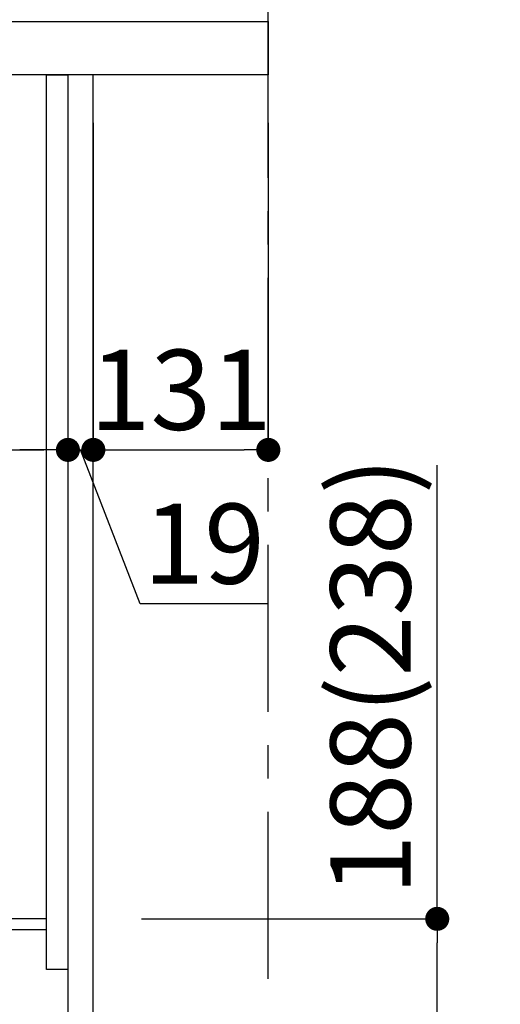
# Model space of a CAD drawing. Extents: x 27948 to 54396, y 0 to 8820.
# Drawn here: x 49810 to 50170, y 2291 to 3029 of the extents above; entities that cross this region are included whole.
import ezdxf

# ---------------------------------------------------------------- set-up
doc = ezdxf.new("R2010")
doc.units = 0
doc.header["$LTSCALE"] = 50
doc.header["$MEASUREMENT"] = 0
doc.linetypes.add('CENTER', pattern=[2, 1.25, -0.25, 0.25, -0.25])
doc.layers.get('0').update_dxf_attribs({"linetype": 'CONTINUOUS'})
doc.layers.get('DEFPOINTS').update_dxf_attribs({"color": 146, "linetype": 'CONTINUOUS'})
for name, color, linetype in [('111-壁仕上', 3, 'CONTINUOUS'), ('122-扉', 6, 'CONTINUOUS'), ('126-甲板', 2, 'CONTINUOUS'), ('166-寸法B', 11, 'CONTINUOUS')]:
    doc.layers.add(name, color=color, linetype=linetype)
doc.styles.add('KH001', font='txt')
doc.dimstyles.new('KH1xx030', dxfattribs={"dimscale": 30, "dimtxt": 2, "dimasz": 0.6, "dimexe": 0.3, "dimexo": 1.2, "dimgap": 0.5, "dimtad": 3, "dimdec": 1, "dimdsep": 46, "dimlunit": 6, "dimtxsty": 'KH001', "dimblk": 'DOT', "dimcen": 1, "dimdle": 1, "dimclrd": 256, "dimclre": 256, "dimclrt": 256, "dimadec": 0, "dimazin": 0, "dimtfac": 1, "dimtdec": 1, "dimtix": 1, "dimtmove": 2, "dimatfit": 3, "dimldrblk": 'CLOSEDBLANK', "dimfxl": 1, "dimtolj": 1, "dimtzin": 0, "dimlwd": -1, "dimlwe": -1, "dimarcsym": 0})

# ---------------------------------------------------------------- blocks, each defined once
blk = doc.blocks.new('_Dot')
at = {"color": 0, "linetype": 'ByBlock', "lineweight": -2}
blk.add_line((-0.5, 0), (-1, 0), dxfattribs=at)
at = {"color": 0, "linetype": 'ByBlock', "const_width": 0.5}
blk.add_lwpolyline([(-0.25, 0, 1), (0.25, 0, 1)], format="xyb", close=True, dxfattribs=at)
blk = doc.blocks.new('*D394')
at = {"layer": '166-寸法B'}
for p, q in [((50122.78, 2355.49), (50122.78, 2695.16)), ((49901.34, 2355.49), (50131.78, 2355.49)), ((50122.78, 2185.49), (50122.78, 2337.49)), ((49882.34, 2167.49), (50131.78, 2167.49))]:
    blk.add_line(p, q, dxfattribs=at)
at = {"layer": 'DEFPOINTS', "color": 0}
for p in [(49865.34, 2355.49), (50122.78, 2355.49), (49846.34, 2167.49)]:
    blk.add_point(p, dxfattribs=at)
at = {"layer": '166-寸法B', "xscale": 18, "yscale": 18, "zscale": 18}
for p, rotation in [((50122.78, 2355.49), 90), ((50122.78, 2167.49), 270)]:
    blk.add_blockref('_Dot', p, dxfattribs=dict(at, rotation=rotation))
at = {"layer": '166-寸法B', "insert": (50072.77, 2537.12), "char_height": 60, "attachment_point": 5, "rotation": 90}
blk.add_mtext('\\A1;188(238)', dxfattribs=at)
blk = doc.blocks.new('_ClosedBlank')
at = {"color": 0, "linetype": 'ByBlock', "lineweight": -2}
for p, q in [((-1, 0.167), (0, 0)), ((-1, 0.167), (-1, -0.167)), ((0, 0), (-1, -0.167))]:
    blk.add_line(p, q, dxfattribs=at)
blk = doc.blocks.new('*D415')
at = {"layer": '166-寸法B'}
for p, q in [((49206.34, 2915.49), (49206.34, 2697.68)), ((49846.34, 2915.49), (49846.34, 2697.68)), ((49224.34, 2706.68), (49828.34, 2706.68))]:
    blk.add_line(p, q, dxfattribs=at)
at = {"layer": 'DEFPOINTS', "color": 0}
for p in [(49206.34, 2951.49), (49846.34, 2951.49), (49846.34, 2706.68)]:
    blk.add_point(p, dxfattribs=at)
at = {"layer": '166-寸法B', "xscale": 18, "yscale": 18, "zscale": 18, "rotation": 180}
blk.add_blockref('_Dot', (49206.34, 2706.68), dxfattribs=at)
at = {"layer": '166-寸法B', "xscale": 18, "yscale": 18, "zscale": 18}
blk.add_blockref('_Dot', (49846.34, 2706.68), dxfattribs=at)
at = {"layer": '166-寸法B', "insert": (49417.15, 2751.68), "char_height": 60, "attachment_point": 5}
blk.add_mtext('\\A1;640', dxfattribs=at)
blk = doc.blocks.new('*D419')
at = {"layer": '166-寸法B'}
for p, q in [((49196.34, 3063.49), (49196.34, 3351.95)), ((49996.34, 3285.51), (49996.34, 3351.95)), ((49214.34, 3342.95), (49978.34, 3342.95))]:
    blk.add_line(p, q, dxfattribs=at)
at = {"layer": 'DEFPOINTS', "color": 0}
for p in [(49996.34, 3342.95), (49996.34, 3249.51), (49196.34, 3027.49)]:
    blk.add_point(p, dxfattribs=at)
at = {"layer": '166-寸法B', "xscale": 18, "yscale": 18, "zscale": 18, "rotation": 180}
blk.add_blockref('_Dot', (49196.34, 3342.95), dxfattribs=at)
at = {"layer": '166-寸法B', "xscale": 18, "yscale": 18, "zscale": 18}
blk.add_blockref('_Dot', (49996.34, 3342.95), dxfattribs=at)
at = {"layer": '166-寸法B', "insert": (49596.34, 3387.95), "char_height": 60, "attachment_point": 5}
blk.add_mtext('\\A1;800', dxfattribs=at)
blk = doc.blocks.new('*D421')
at = {"layer": '166-寸法B'}
for p, q in [((49846.34, 2951.49), (49846.34, 2697.68)), ((49865.34, 2951.49), (49865.34, 2697.68)), ((49828.34, 2706.68), (49810.34, 2706.68)), ((49846.34, 2706.68), (49865.34, 2706.68)), ((49900.42, 2591.44), (49855.84, 2706.68)), ((49996.18, 2591.44), (49900.42, 2591.44))]:
    blk.add_line(p, q, dxfattribs=at)
at = {"layer": 'DEFPOINTS', "color": 0}
for p in [(49846.34, 2987.49), (49865.34, 2987.49), (49865.34, 2706.68)]:
    blk.add_point(p, dxfattribs=at)
at = {"layer": '166-寸法B', "xscale": 18, "yscale": 18, "zscale": 18}
blk.add_blockref('_Dot', (49846.34, 2706.68), dxfattribs=at)
at = {"layer": '166-寸法B', "xscale": 18, "yscale": 18, "zscale": 18, "rotation": 180}
blk.add_blockref('_Dot', (49865.34, 2706.68), dxfattribs=at)
at = {"layer": '166-寸法B', "insert": (49948.3, 2636.44), "char_height": 60, "attachment_point": 5}
blk.add_mtext('\\A1;19', dxfattribs=at)
blk = doc.blocks.new('*D422')
at = {"layer": '166-寸法B'}
for p, q in [((49865.34, 2951.49), (49865.34, 2697.68)), ((49996.34, 2951.49), (49996.34, 2697.68)), ((49883.34, 2706.68), (49978.34, 2706.68))]:
    blk.add_line(p, q, dxfattribs=at)
at = {"layer": 'DEFPOINTS', "color": 0}
for p in [(49865.34, 2987.49), (49996.34, 2987.49), (49996.34, 2706.68)]:
    blk.add_point(p, dxfattribs=at)
at = {"layer": '166-寸法B', "xscale": 18, "yscale": 18, "zscale": 18, "rotation": 180}
blk.add_blockref('_Dot', (49865.34, 2706.68), dxfattribs=at)
at = {"layer": '166-寸法B', "xscale": 18, "yscale": 18, "zscale": 18}
blk.add_blockref('_Dot', (49996.34, 2706.68), dxfattribs=at)
at = {"layer": '166-寸法B', "insert": (49930.84, 2751.68), "char_height": 60, "attachment_point": 5}
blk.add_mtext('\\A1;131', dxfattribs=at)

msp = doc.modelspace()

# ---------------------------------------------------------------- linework, layer by layer
at = {"layer": '111-壁仕上', "color": 253, "linetype": 'CENTER', "ltscale": 2}
msp.add_line((49996.34, 1310.51), (49996.34, 3567.32), dxfattribs=at)
at = {"layer": '122-扉', "color": 253}
for points in [[(49830.34, 2987.49), (49846.34, 2987.49), (49846.34, 2317.49), (49830.34, 2317.49)], [(49846.34, 2167.49), (49865.34, 2167.49), (49865.34, 2987.49), (49846.34, 2987.49)], [(49710.34, 2355.49), (49710.34, 2347.49), (49830.34, 2347.49), (49830.34, 2355.49)]]:
    msp.add_lwpolyline(points, close=True, dxfattribs=at)
at = {"layer": '126-甲板'}
msp.add_lwpolyline([(49196.34, 3027.49), (49996.34, 3027.49), (49996.34, 2987.49), (49196.34, 2987.49)], close=True, dxfattribs=at)

# ---------------------------------------------------------------- dimensions: what is measured, and where the dimension line sits
at = {"layer": '166-寸法B'}
for base, p1, p2, picture, middle in [((49996.34, 3342.95), (49196.34, 3027.49), (49996.34, 3249.51), '*D419', (49596.34, 3387.95)), ((49996.34, 2706.68), (49865.34, 2987.49), (49996.34, 2987.49), '*D422', (49930.84, 2751.68))]:
    dim = msp.add_linear_dim(base=base, p1=p1, p2=p2, dimstyle='KH1xx030', dxfattribs=at)
    dim.commit()
    dim.dimension.update_dxf_attribs({"geometry": picture, "text_midpoint": middle})
dim = msp.add_linear_dim(base=(49865.34, 2706.68), p1=(49846.34, 2987.49), p2=(49865.34, 2987.49), dimstyle='KH1xx030', override={"dimtmove": 1}, dxfattribs=at)
dim.commit()
dim.dimension.update_dxf_attribs({"geometry": '*D421', "text_midpoint": (49915.42, 2591.44), "dimtype": 160})
dim = msp.add_linear_dim(base=(49846.34, 2706.68), p1=(49206.34, 2951.49), p2=(49846.34, 2951.49), dimstyle='KH1xx030', dxfattribs=at)
dim.commit()
dim.dimension.update_dxf_attribs({"geometry": '*D415', "text_midpoint": (49417.15, 2751.68), "dimtype": 160})
dim = msp.add_linear_dim(base=(50122.78, 2355.49), p1=(49846.34, 2167.49), p2=(49865.34, 2355.49), angle=90, dimstyle='KH1xx030', override={"dimpost": '(238)', "dimtmove": 1}, dxfattribs=at)
dim.commit()
dim.dimension.update_dxf_attribs({"geometry": '*D394', "text_midpoint": (50169.97, 2537.12), "dimtype": 160})

doc.saveas('drawing.dxf')
